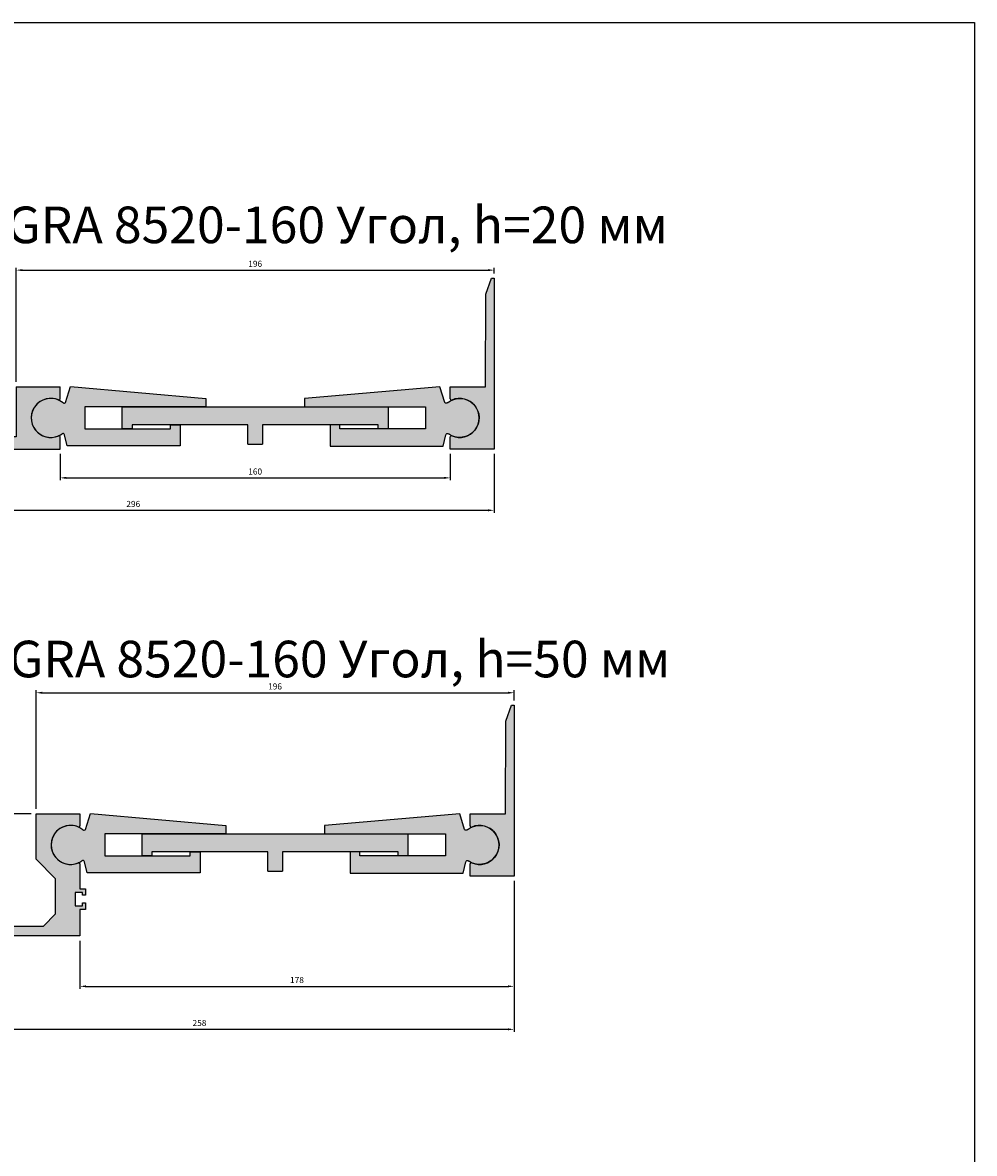
# Model space of a CAD drawing. Units: millimetres. Extents: x 2420 to 5212, y 1474 to 2510.
# Drawn here: x 3533 to 3923, y 1992 to 2456 of the extents above; entities that cross this region are included whole.
import ezdxf

# ---------------------------------------------------------------- set-up
doc = ezdxf.new("R2010")
doc.units = ezdxf.units.MM
doc.layers.add('Размеры', color=112, linetype='Continuous')
doc.styles.get("Standard").update_dxf_attribs({"font": 'arial.ttf'})
doc.dimstyles.new('ISO-25', dxfattribs={"dimtxt": 2.5, "dimasz": 2.5, "dimexe": 1, "dimexo": 2, "dimgap": 1, "dimtad": 1, "dimdec": 0, "dimtxsty": 'Standard', "dimcen": 2.5, "dimadec": 0, "dimazin": 0, "dimtfac": 1, "dimtdec": 0, "dimtmove": 0, "dimatfit": 3, "dimfxl": 1, "dimarcsym": 0})

# ---------------------------------------------------------------- blocks, each defined once
blk = doc.blocks.new('*D168')
at = {"layer": 'Defpoints', "color": 0, "transparency": 16777216}
for p in [(3726.2, 2354.05), (3726.2, 2350.72), (3530.21, 2306.23)]:
    blk.add_point(p, dxfattribs=at)
at = {"layer": 'Размеры', "color": 0, "linetype": 'ByBlock', "lineweight": -2, "transparency": 16777216}
for p, q in [((3530.21, 2308.23), (3530.21, 2355.05)), ((3726.2, 2352.72), (3726.2, 2355.05)), ((3532.71, 2354.05), (3723.7, 2354.05))]:
    blk.add_line(p, q, dxfattribs=at)
at = {"layer": 'Размеры', "color": 0, "transparency": 16777216}
for points in [[(3532.71, 2354.46), (3532.71, 2353.63), (3530.21, 2354.05)], [(3723.7, 2354.46), (3723.7, 2353.63), (3726.2, 2354.05)]]:
    blk.add_solid(points, dxfattribs=at)
at = {"layer": 'Размеры', "color": 0, "transparency": 16777216, "insert": (3628.21, 2356.32), "char_height": 2.5, "attachment_point": 5}
blk.add_mtext('196', dxfattribs=at)
blk = doc.blocks.new('*D170')
at = {"layer": 'Defpoints', "color": 0, "transparency": 16777216}
for p in [(3548.21, 2280.73), (3708.2, 2280.72), (3708.2, 2268.9)]:
    blk.add_point(p, dxfattribs=at)
at = {"layer": 'Размеры', "color": 0, "linetype": 'ByBlock', "lineweight": -2, "transparency": 16777216}
for p, q in [((3548.21, 2278.73), (3548.21, 2267.9)), ((3708.2, 2278.72), (3708.2, 2267.9)), ((3550.71, 2268.9), (3705.7, 2268.9))]:
    blk.add_line(p, q, dxfattribs=at)
at = {"layer": 'Размеры', "color": 0, "transparency": 16777216}
for points in [[(3550.71, 2269.32), (3550.71, 2268.49), (3548.21, 2268.9)], [(3705.7, 2269.32), (3705.7, 2268.49), (3708.2, 2268.9)]]:
    blk.add_solid(points, dxfattribs=at)
at = {"layer": 'Размеры', "color": 0, "transparency": 16777216, "insert": (3628.21, 2271.18), "char_height": 2.5, "attachment_point": 5}
blk.add_mtext('160', dxfattribs=at)
blk = doc.blocks.new('A$C39892030')
at = {"true_color": 0xa6bbc3}
h = blk.add_hatch(color=9, dxfattribs=at)
h.dxf.hatch_style = 1
h.paths.add_polyline_path([(69.86, 20.82), (69.55, 24.32), (13.84, 24.27), (12.44, 17.65, -0.48324), (11.4, 17.41, 2.016992), (12.06, 4.69, -0.522966), (13.13, 4.44), (14.63, -0.07), (60.79, 3.97), (60.03, 12.64), (56.05, 12.29), (56.2, 10.59), (21.23, 7.54), (20.45, 16.5)])
at = {"linetype": 'Continuous'}
for p, q in [((12.44, 17.65), (13.84, 24.27)), ((13.84, 24.27), (69.55, 24.32)), ((69.55, 24.32), (69.86, 20.82)), ((69.86, 20.82), (20.45, 16.5)), ((20.45, 16.5), (21.23, 7.54)), ((21.06, 9.53), (21.06, 9.53)), ((21.23, 7.54), (56.2, 10.59)), ((56.05, 12.29), (60.03, 12.64)), ((56.2, 10.59), (56.05, 12.29)), ((60.03, 12.64), (60.79, 3.97)), ((14.63, -0.07), (13.13, 4.44)), ((60.79, 3.97), (14.63, -0.07))]:
    blk.add_line(p, q, dxfattribs=at)
for centre, radius, start, end in [((6.89, 10.8), 8, 55.6934, 310.4423), ((11.82, 17.94), 0.678, 231.6175, 334.7844), ((12.5, 4.19), 0.67, 21.2992, 128.9178)]:
    blk.add_arc(centre, radius, start, end, dxfattribs=at)
blk = doc.blocks.new('A$C2297405D')
at = {"true_color": 0xa6bbc3}
h = blk.add_hatch(color=9, dxfattribs=at)
h.dxf.hatch_style = 1
h.paths.add_polyline_path([(0, 15.3), (0, 6.3), (4, 6.3), (4, 8), (51.5, 8), (51.5, 0), (57.5, 0), (57.5, 8), (105, 8), (105, 6.3), (109, 6.3), (109, 15.3)])
for p, q in [((0, 6.3), (0, 15.3)), ((0, 15.3), (109, 15.3)), ((109, 15.3), (109, 6.3)), ((4, 6.3), (0, 6.3)), ((51.5, 8), (4, 8)), ((4, 8), (4, 6.3)), ((51.5, 0), (51.5, 8)), ((105, 8), (57.5, 8)), ((57.5, 8), (57.5, 0)), ((105, 6.3), (105, 8)), ((109, 6.3), (105, 6.3)), ((51.5, 0), (57.5, 0))]:
    blk.add_line(p, q)
blk = doc.blocks.new('A$C16CA38FF')
at = {"true_color": 0xa6bbc3}
h = blk.add_hatch(color=9, dxfattribs=at)
h.dxf.hatch_style = 1
h.paths.add_polyline_path([(80, 50), (62, 50), (62, 31.39), (70, 23.39), (70, 9), (65, 4), (0, 4), (0, 0), (80, 0), (80, 10.8), (82.2, 10.8), (82.2, 13.5), (81, 13.5), (81, 12.3), (78, 12.3), (78, 17.7), (81, 17.7), (81, 16.7), (82.2, 16.7), (82.2, 19.2), (80, 19.2), (80, 29.44, 0.521043), (79.33, 29.91, -1.522604), (79.33, 44.59, 0.521043), (80, 45.06)])
for p, q in [((62, 31.39), (62, 50)), ((62, 50), (80, 50)), ((80, 50), (80, 45.06)), ((70, 23.39), (62, 31.39)), ((80, 29.44), (80, 19.2)), ((70, 9), (70, 23.39)), ((80, 19.2), (82.2, 19.2)), ((82.2, 19.2), (82.2, 16.7)), ((81, 17.7), (78, 17.7)), ((78, 17.7), (78, 12.3)), ((81, 16.7), (81, 17.7)), ((82.2, 16.7), (81, 16.7)), ((81, 16.7), (81, 16.7)), ((78, 12.3), (81, 12.3)), ((82.2, 10.8), (80, 10.8)), ((80, 10.8), (80, 0)), ((81, 12.3), (81, 13.5)), ((81, 13.5), (82.2, 13.5)), ((82.2, 13.5), (82.2, 10.8)), ((65, 4), (70, 9)), ((0, 0), (0, 4)), ((0, 4), (65, 4)), ((80, 0), (0, 0))]:
    blk.add_line(p, q)
for centre, radius, start, end in [((76.15, 37.25), 8, 66.9821, 293.0179), ((79.5, 45.06), 0.5, 243.6593, 360), ((79.5, 29.44), 0.5, 0, 116.3407)]:
    blk.add_arc(centre, radius, start, end)
blk = doc.blocks.new('A$C3AA64C05')
at = {"true_color": 0xa6bbc3}
h = blk.add_hatch(color=9, dxfattribs=at)
h.dxf.hatch_style = 1
h.paths.add_polyline_path([(118, 4.94, 0.521043), (117.33, 5.41, -1.522604), (117.33, 20.09, 0.521043), (118, 20.56), (118, 25.5), (100, 25.5), (100, 5), (0, 5), (0, 3.92), (10.77, 0), (118, 0)])
at = {"linetype": 'Continuous'}
for p, q in [((100, 25.5), (100, 5)), ((118, 20.56), (118, 25.5)), ((100, 5), (0, 5)), ((0, 5), (0, 3.92)), ((100, 5), (100, 5)), ((118, 0), (118, 4.94)), ((0, 3.92), (10.77, 0)), ((10.77, 0), (118, 0))]:
    blk.add_line(p, q, dxfattribs=at)
blk.add_line((100, 25.5), (118, 25.5))
for centre, radius, start, end in [((114.15, 12.75), 8, 66.5914, 293.0179), ((117.5, 20.56), 0.5, 243.6593, 360), ((117.5, 4.94), 0.5, 0, 116.3407)]:
    blk.add_arc(centre, radius, start, end, dxfattribs=at)
blk = doc.blocks.new('*D171')
at = {"layer": 'Defpoints', "color": 0, "transparency": 16777216}
for p in [(3430.21, 2284.65), (3726.2, 2280.72), (3726.2, 2255.62)]:
    blk.add_point(p, dxfattribs=at)
at = {"layer": 'Размеры', "color": 0, "linetype": 'ByBlock', "lineweight": -2, "transparency": 16777216}
for p, q in [((3430.21, 2282.65), (3430.21, 2254.62)), ((3726.2, 2278.72), (3726.2, 2254.62)), ((3432.71, 2255.62), (3723.7, 2255.62))]:
    blk.add_line(p, q, dxfattribs=at)
at = {"layer": 'Размеры', "color": 0, "transparency": 16777216}
for points in [[(3432.71, 2256.03), (3432.71, 2255.2), (3430.21, 2255.62)], [(3723.7, 2256.03), (3723.7, 2255.2), (3726.2, 2255.62)]]:
    blk.add_solid(points, dxfattribs=at)
at = {"layer": 'Размеры', "color": 0, "transparency": 16777216, "insert": (3578.21, 2257.89), "char_height": 2.5, "attachment_point": 5}
blk.add_mtext('296', dxfattribs=at)
blk = doc.blocks.new('*D172')
at = {"layer": 'Defpoints', "color": 0, "transparency": 16777216}
for p in [(3734.35, 2180.83), (3734.35, 2175.7), (3538.36, 2131.21)]:
    blk.add_point(p, dxfattribs=at)
at = {"layer": 'Размеры', "color": 0, "linetype": 'ByBlock', "lineweight": -2, "transparency": 16777216}
for p, q in [((3538.36, 2133.21), (3538.36, 2181.83)), ((3540.86, 2180.83), (3731.85, 2180.83)), ((3734.35, 2177.7), (3734.35, 2181.83))]:
    blk.add_line(p, q, dxfattribs=at)
at = {"layer": 'Размеры', "color": 0, "transparency": 16777216}
for points in [[(3540.86, 2181.25), (3540.86, 2180.41), (3538.36, 2180.83)], [(3731.85, 2181.25), (3731.85, 2180.41), (3734.35, 2180.83)]]:
    blk.add_solid(points, dxfattribs=at)
at = {"layer": 'Размеры', "color": 0, "transparency": 16777216, "insert": (3636.35, 2183.1), "char_height": 2.5, "attachment_point": 5}
blk.add_mtext('196', dxfattribs=at)
blk = doc.blocks.new('*D173')
at = {"layer": 'Defpoints', "color": 0, "transparency": 16777216}
for p in [(3449, 2131.21), (3538.36, 2131.21), (3474.08, 2081.12)]:
    blk.add_point(p, dxfattribs=at)
at = {"layer": 'Размеры', "color": 0, "linetype": 'ByBlock', "lineweight": -2, "transparency": 16777216}
for p, q in [((3536.36, 2131.21), (3448, 2131.21)), ((3449, 2083.62), (3449, 2128.71)), ((3472.08, 2081.12), (3448, 2081.12))]:
    blk.add_line(p, q, dxfattribs=at)
at = {"layer": 'Размеры', "color": 0, "transparency": 16777216}
for points in [[(3448.58, 2128.71), (3449.42, 2128.71), (3449, 2131.21)], [(3448.58, 2083.62), (3449.42, 2083.62), (3449, 2081.12)]]:
    blk.add_solid(points, dxfattribs=at)
at = {"layer": 'Размеры', "color": 0, "transparency": 16777216, "insert": (3446.72, 2106.17), "char_height": 2.5, "attachment_point": 5, "rotation": 90}
blk.add_mtext('50', dxfattribs=at)
blk = doc.blocks.new('*D174')
at = {"layer": 'Defpoints', "color": 0, "transparency": 16777216}
for p in [(3734.35, 2105.7), (3556.36, 2081.21), (3734.35, 2060.49)]:
    blk.add_point(p, dxfattribs=at)
at = {"layer": 'Размеры', "color": 0, "linetype": 'ByBlock', "lineweight": -2, "transparency": 16777216}
for p, q in [((3734.35, 2103.7), (3734.35, 2059.49)), ((3556.36, 2079.21), (3556.36, 2059.49)), ((3558.86, 2060.49), (3731.85, 2060.49))]:
    blk.add_line(p, q, dxfattribs=at)
at = {"layer": 'Размеры', "color": 0, "transparency": 16777216}
for points in [[(3558.86, 2060.9), (3558.86, 2060.07), (3556.36, 2060.49)], [(3731.85, 2060.9), (3731.85, 2060.07), (3734.35, 2060.49)]]:
    blk.add_solid(points, dxfattribs=at)
at = {"layer": 'Размеры', "color": 0, "transparency": 16777216, "insert": (3645.35, 2062.76), "char_height": 2.5, "attachment_point": 5}
blk.add_mtext('178', dxfattribs=at)
blk = doc.blocks.new('*D175')
at = {"layer": 'Defpoints', "color": 0, "transparency": 16777216}
for p in [(3734.35, 2103.7), (3476.36, 2081.21), (3734.35, 2042.88)]:
    blk.add_point(p, dxfattribs=at)
at = {"layer": 'Размеры', "color": 0, "linetype": 'ByBlock', "lineweight": -2, "transparency": 16777216}
for p, q in [((3734.35, 2101.7), (3734.35, 2041.88)), ((3476.36, 2079.21), (3476.36, 2041.88)), ((3478.86, 2042.88), (3731.85, 2042.88))]:
    blk.add_line(p, q, dxfattribs=at)
at = {"layer": 'Размеры', "color": 0, "transparency": 16777216}
for points in [[(3478.86, 2043.29), (3478.86, 2042.46), (3476.36, 2042.88)], [(3731.85, 2043.29), (3731.85, 2042.46), (3734.35, 2042.88)]]:
    blk.add_solid(points, dxfattribs=at)
at = {"layer": 'Размеры', "color": 0, "transparency": 16777216, "insert": (3605.35, 2045.15), "char_height": 2.5, "attachment_point": 5}
blk.add_mtext('258', dxfattribs=at)
blk = doc.blocks.new('A$C108C427A')
at = {"true_color": 0xa6bbc3}
h = blk.add_hatch(color=9, dxfattribs=at)
h.dxf.hatch_style = 1
h.paths.add_polyline_path([(18, 70), (16.96, 70), (14.58, 63.44), (14.5, 25.5), (0, 25.5), (0, 20.56, 0.521043), (0.67, 20.09, -1.522604), (0.67, 5.41, 0.521043), (0, 4.94), (0, 0), (18, 0)])
at = {"linetype": 'Continuous'}
for p, q in [((14.58, 63.44), (16.96, 70)), ((16.96, 70), (18, 70)), ((18, 70), (18, 0)), ((14.5, 25.5), (14.58, 63.44)), ((0, 20.56), (0, 25.5)), ((0, 25.5), (14.5, 25.5)), ((0, 0), (0, 4.94)), ((18, 0), (0, 0))]:
    blk.add_line(p, q, dxfattribs=at)
for centre, radius, start, end in [((0.5, 20.56), 0.5, 180, 290.0857), ((3.85, 12.75), 8, 246.9821, 113.4086), ((0.5, 4.94), 0.5, 63.6593, 180)]:
    blk.add_arc(centre, radius, start, end, dxfattribs=at)

msp = doc.modelspace()

# ---------------------------------------------------------------- linework, layer by layer
msp.add_lwpolyline([(2852.79, 2455.5), (3923.15, 2455.5), (3923.15, 1473.53), (2852.79, 1473.53)], close=True)

# ---------------------------------------------------------------- block references
for name, p in [('A$C108C427A', (3708.2, 2280.72)), ('A$C3AA64C05', (3430.21, 2280.73)), ('A$C2297405D', (3573.7, 2282.67)), ('A$C108C427A', (3716.35, 2105.7)), ('A$C16CA38FF', (3476.36, 2081.21)), ('A$C2297405D', (3581.85, 2107.65))]:
    msp.add_blockref(name, p)
at = {"rotation": 355.0000000000003}
for p in [(3536.55, 2283.32), (3544.7, 2108.3)]:
    msp.add_blockref('A$C39892030', p, dxfattribs=at)
at = {"xscale": -1, "rotation": 4.999999999975762}
for p in [(3719.86, 2283.31), (3728.01, 2108.29)]:
    msp.add_blockref('A$C39892030', p, dxfattribs=at)

# ---------------------------------------------------------------- texts
at = {"color": 0, "char_height": 15, "attachment_point": 1}
for s, width, insert in [('{\\fGOST type B|b0|i1|c0|p34;MANGRA \\fGOST type B|b0|i1|c204|p34;8520-160\\fGOST type B|b0|i1|c0|p34; \\fGOST type B|b0|i1|c204|p34;Угол, \\fGOST type B|b0|i1|c0|p34;h\\fGOST type B|b0|i1|c204|p34;=20 мм}', 547.218, (3482.29, 2380.1)), ('{\\fGOST type B|b0|i1|c0|p34;MANGRA \\fGOST type B|b0|i1|c204|p34;8520-160\\fGOST type B|b0|i1|c0|p34; \\fGOST type B|b0|i1|c204|p34;Угол, \\fGOST type B|b0|i1|c0|p34;h\\fGOST type B|b0|i1|c204|p34;=50 мм}', 501.2219, (3483.33, 2202.15))]:
    msp.add_mtext_dynamic_manual_height_columns(s, width=width, gutter_width=12.5, heights=[0], dxfattribs=dict(at, insert=insert))

# ---------------------------------------------------------------- dimensions: what is measured, and where the dimension line sits
at = {"layer": 'Размеры'}
for base, p1, p2, picture, middle in [((3726.2, 2354.05), (3530.21, 2306.23), (3726.2, 2350.72), '*D168', (3628.21, 2356.32)), ((3726.2, 2255.62), (3430.21, 2284.65), (3726.2, 2280.72), '*D171', (3578.21, 2257.89)), ((3708.2, 2268.9), (3548.21, 2280.73), (3708.2, 2280.72), '*D170', (3628.21, 2271.18)), ((3734.35, 2180.83), (3538.36, 2131.21), (3734.35, 2175.7), '*D172', (3636.35, 2183.1)), ((3734.35, 2060.49), (3556.36, 2081.21), (3734.35, 2105.7), '*D174', (3645.35, 2062.76)), ((3734.35, 2042.88), (3476.36, 2081.21), (3734.35, 2103.7), '*D175', (3605.35, 2045.15))]:
    dim = msp.add_linear_dim(base=base, p1=p1, p2=p2, dimstyle='ISO-25', override={"dimfxl": 2.5, "dimarcsym": 1}, dxfattribs=at)
    dim.commit()
    dim.dimension.update_dxf_attribs({"geometry": picture, "text_midpoint": middle})
dim = msp.add_linear_dim(base=(3449, 2131.21), p1=(3474.08, 2081.12), p2=(3538.36, 2131.21), angle=90, dimstyle='ISO-25', override={"dimfxl": 2.5, "dimarcsym": 1}, dxfattribs=at)
dim.commit()
dim.dimension.update_dxf_attribs({"geometry": '*D173', "text_midpoint": (3446.72, 2106.17)})

doc.saveas('drawing.dxf')
